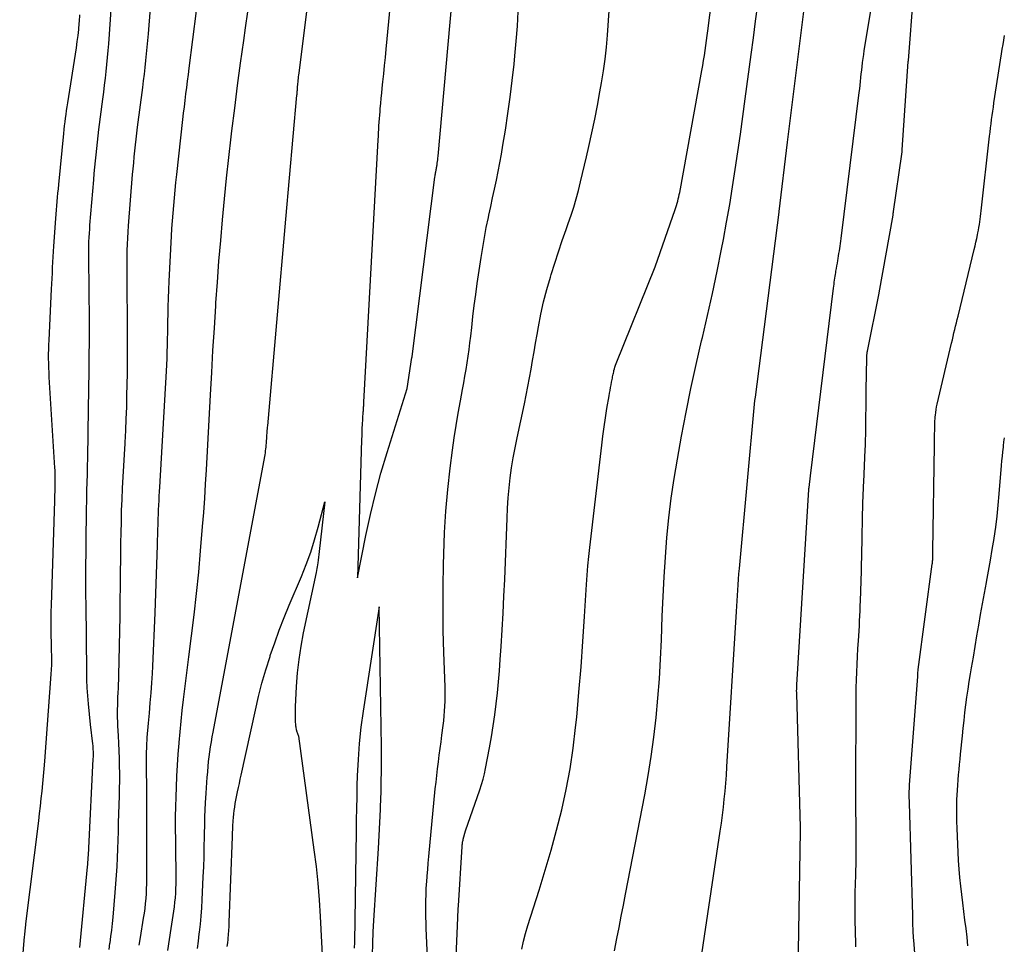
# Model space of a CAD drawing. Units: inches. Extents: x 2620275 to 2622664, y 1496359 to 1499133.
# Drawn here: x 2621685 to 2621746, y 1496832 to 1496890 of the extents above; entities that cross this region are included whole.
import ezdxf

# ---------------------------------------------------------------- set-up
doc = ezdxf.new("R2010")
doc.units = ezdxf.units.IN
doc.header["$MEASUREMENT"] = 0
doc.layers.add('Tile_2735_12_SW_contour_2ft', color=55, linetype='Continuous')

msp = doc.modelspace()

# ---------------------------------------------------------------- linework, layer by layer
at = {"layer": 'Tile_2735_12_SW_contour_2ft'}
for points in [[(2621696.159, 1496831.906, 7950), (2621696.216, 1496832.36, 7950), (2621696.272, 1496832.815, 7950), (2621696.285, 1496832.915, 7950), (2621696.34, 1496833.42, 7950), (2621696.389, 1496833.925, 7950), (2621696.425, 1496834.431, 7950), (2621696.454, 1496834.938, 7950), (2621696.52, 1496836.361, 7950), (2621696.545, 1496836.981, 7950), (2621696.566, 1496837.601, 7950), (2621696.583, 1496838.221, 7950), (2621696.595, 1496838.841, 7950), (2621696.609, 1496839.786, 7950), (2621696.612, 1496839.934, 7950), (2621696.615, 1496840.082, 7950), (2621696.62, 1496840.23, 7950), (2621696.626, 1496840.378, 7950), (2621696.632, 1496840.526, 7950), (2621696.64, 1496840.674, 7950), (2621696.648, 1496840.822, 7950), (2621696.657, 1496840.97, 7950), (2621696.696, 1496841.576, 7950), (2621696.718, 1496841.902, 7950), (2621696.741, 1496842.228, 7950), (2621696.765, 1496842.553, 7950), (2621696.791, 1496842.879, 7950), (2621696.793, 1496842.912, 7950), (2621696.821, 1496843.221, 7950), (2621696.852, 1496843.529, 7950), (2621696.888, 1496843.837, 7950), (2621696.928, 1496844.144, 7950), (2621696.972, 1496844.451, 7950), (2621697.02, 1496844.757, 7950), (2621697.071, 1496845.063, 7950), (2621697.126, 1496845.368, 7950), (2621700.337, 1496862.504, 7950), (2621700.358, 1496862.622, 7950), (2621700.377, 1496862.74, 7950), (2621700.396, 1496862.858, 7950), (2621700.412, 1496862.976, 7950), (2621700.426, 1496863.095, 7950), (2621700.439, 1496863.213, 7950), (2621700.448, 1496863.332, 7950), (2621700.456, 1496863.451, 7950), (2621700.468, 1496863.666, 7950), (2621700.473, 1496863.76, 7950), (2621700.479, 1496863.854, 7950), (2621700.485, 1496863.948, 7950), (2621700.492, 1496864.042, 7950), (2621700.499, 1496864.136, 7950), (2621700.507, 1496864.23, 7950), (2621700.515, 1496864.324, 7950), (2621700.523, 1496864.418, 7950), (2621701.66, 1496877.28, 7950), (2621702.344, 1496884.995, 7950), (2621702.349, 1496885.054, 7950), (2621702.354, 1496885.114, 7950), (2621702.359, 1496885.173, 7950), (2621702.363, 1496885.233, 7950), (2621702.368, 1496885.292, 7950), (2621702.372, 1496885.352, 7950), (2621702.377, 1496885.411, 7950), (2621702.382, 1496885.471, 7950), (2621702.387, 1496885.531, 7950), (2621702.394, 1496885.62, 7950), (2621702.402, 1496885.709, 7950), (2621702.411, 1496885.799, 7950), (2621702.42, 1496885.888, 7950), (2621702.424, 1496885.922, 7950), (2621702.436, 1496886.028, 7950), (2621702.447, 1496886.134, 7950), (2621702.46, 1496886.24, 7950), (2621702.473, 1496886.345, 7950), (2621705.782, 1496912.793, 7950)], [(2621709.04, 1496899.93, 7950), (2621707.878, 1496887.843, 7950), (2621707.828, 1496887.334, 7950), (2621707.777, 1496886.825, 7950), (2621707.725, 1496886.317, 7950), (2621707.672, 1496885.808, 7950), (2621707.631, 1496885.424, 7950), (2621707.598, 1496885.108, 7950), (2621707.566, 1496884.791, 7950), (2621707.536, 1496884.475, 7950), (2621707.507, 1496884.158, 7950), (2621707.49, 1496883.96, 7950), (2621707.471, 1496883.742, 7950), (2621707.454, 1496883.523, 7950), (2621707.439, 1496883.305, 7950), (2621707.424, 1496883.086, 7950), (2621707.411, 1496882.867, 7950), (2621707.398, 1496882.649, 7950), (2621707.386, 1496882.43, 7950), (2621707.374, 1496882.211, 7950), (2621706.486, 1496865.882, 7950), (2621706.483, 1496865.821, 7950), (2621706.479, 1496865.76, 7950), (2621706.476, 1496865.7, 7950), (2621706.473, 1496865.639, 7950), (2621706.469, 1496865.578, 7950), (2621706.465, 1496865.518, 7950), (2621706.461, 1496865.457, 7950), (2621706.456, 1496865.396, 7950), (2621706.451, 1496865.328, 7950), (2621706.445, 1496865.265, 7950), (2621706.44, 1496865.202, 7950), (2621706.435, 1496865.139, 7950), (2621706.433, 1496865.117, 7950), (2621706.427, 1496865.043, 7950), (2621706.422, 1496864.969, 7950), (2621706.417, 1496864.895, 7950), (2621706.413, 1496864.821, 7950), (2621706.398, 1496864.503, 7950), (2621706.388, 1496864.27, 7950), (2621706.378, 1496864.036, 7950), (2621706.37, 1496863.803, 7950), (2621706.363, 1496863.57, 7950), (2621706.11, 1496854.97, 7950), (2621706.629, 1496857.59, 7950), (2621706.91, 1496858.894, 7950), (2621707.218, 1496860.192, 7950), (2621707.568, 1496861.479, 7950), (2621707.946, 1496862.758, 7950), (2621709.19, 1496866.73, 7950), (2621709.496, 1496868.66, 7950), (2621709.505, 1496868.687, 7950), (2621709.505, 1496868.705, 7950), (2621709.511, 1496868.734, 7950), (2621710.925, 1496879.894, 7950), (2621710.934, 1496879.963, 7950), (2621710.944, 1496880.032, 7950), (2621710.955, 1496880.101, 7950), (2621710.967, 1496880.169, 7950), (2621710.971, 1496880.189, 7950), (2621710.982, 1496880.248, 7950), (2621710.993, 1496880.306, 7950), (2621711.005, 1496880.364, 7950), (2621711.017, 1496880.422, 7950), (2621711.029, 1496880.48, 7950), (2621711.04, 1496880.539, 7950), (2621711.05, 1496880.597, 7950), (2621711.059, 1496880.656, 7950), (2621711.072, 1496880.752, 7950), (2621711.086, 1496880.859, 7950), (2621711.1, 1496880.966, 7950), (2621711.111, 1496881.074, 7950), (2621711.122, 1496881.181, 7950), (2621712.362, 1496895.1, 7950)], [(2621733.509, 1496830.521, 7962), (2621733.666, 1496839.206, 7962), (2621733.667, 1496839.273, 7962), (2621733.669, 1496839.35, 7962), (2621733.668, 1496839.429, 7962), (2621733.424, 1496847.764, 7962), (2621733.424, 1496847.781, 7962), (2621733.423, 1496847.798, 7962), (2621733.422, 1496847.815, 7962), (2621733.422, 1496847.832, 7962), (2621733.418, 1496847.934, 7962), (2621733.424, 1496848.027, 7962), (2621733.425, 1496848.119, 7962), (2621733.432, 1496848.235, 7962), (2621733.433, 1496848.254, 7962), (2621733.434, 1496848.273, 7962), (2621733.435, 1496848.293, 7962), (2621733.436, 1496848.312, 7962), (2621733.99, 1496857.41, 7962), (2621734.178, 1496860.458, 7962), (2621734.179, 1496860.473, 7962), (2621734.18, 1496860.488, 7962), (2621734.181, 1496860.503, 7962), (2621734.183, 1496860.518, 7962), (2621734.189, 1496860.58, 7962), (2621734.29, 1496861.3, 7962), (2621735.716, 1496872.986, 7962), (2621735.731, 1496873.108, 7962), (2621735.747, 1496873.23, 7962), (2621735.763, 1496873.352, 7962), (2621735.779, 1496873.473, 7962), (2621735.796, 1496873.594, 7962), (2621735.814, 1496873.716, 7962), (2621735.833, 1496873.837, 7962), (2621735.852, 1496873.958, 7962), (2621735.867, 1496874.047, 7962), (2621735.895, 1496874.212, 7962), (2621735.923, 1496874.378, 7962), (2621735.952, 1496874.543, 7962), (2621735.98, 1496874.708, 7962), (2621736.002, 1496874.834, 7962), (2621736.029, 1496874.987, 7962), (2621736.054, 1496875.141, 7962), (2621736.078, 1496875.294, 7962), (2621736.1, 1496875.448, 7962), (2621736.122, 1496875.602, 7962), (2621736.143, 1496875.756, 7962), (2621736.163, 1496875.91, 7962), (2621736.183, 1496876.064, 7962), (2621737.312, 1496885.145, 7962), (2621737.34, 1496885.377, 7962), (2621737.367, 1496885.609, 7962), (2621737.393, 1496885.841, 7962), (2621737.417, 1496886.074, 7962), (2621737.442, 1496886.306, 7962), (2621737.467, 1496886.539, 7962), (2621737.494, 1496886.77, 7962), (2621737.522, 1496887.002, 7962), (2621737.525, 1496887.027, 7962), (2621737.556, 1496887.271, 7962), (2621737.59, 1496887.515, 7962), (2621737.626, 1496887.758, 7962), (2621737.665, 1496888.001, 7962), (2621739.144, 1496896.999, 7962)], [(2621716.327, 1496831.869, 7956), (2621716.432, 1496832.36, 7956), (2621716.559, 1496832.846, 7956), (2621716.701, 1496833.329, 7956), (2621717.401, 1496835.527, 7956), (2621717.784, 1496836.77, 7956), (2621718.148, 1496838.017, 7956), (2621718.487, 1496839.272, 7956), (2621718.809, 1496840.532, 7956), (2621719.089, 1496841.8, 7956), (2621719.334, 1496843.075, 7956), (2621719.524, 1496844.359, 7956), (2621719.677, 1496845.648, 7956), (2621719.74, 1496846.293, 7956), (2621719.884, 1496847.859, 7956), (2621720.016, 1496849.427, 7956), (2621720.13, 1496850.996, 7956), (2621720.233, 1496852.565, 7956), (2621720.352, 1496854.556, 7956), (2621720.391, 1496855.131, 7956), (2621720.437, 1496855.705, 7956), (2621720.493, 1496856.279, 7956), (2621720.555, 1496856.852, 7956), (2621721.301, 1496863.209, 7956), (2621721.373, 1496863.78, 7956), (2621721.449, 1496864.351, 7956), (2621721.534, 1496864.92, 7956), (2621721.624, 1496865.488, 7956), (2621721.757, 1496866.287, 7956), (2621721.786, 1496866.455, 7956), (2621721.816, 1496866.623, 7956), (2621721.848, 1496866.791, 7956), (2621721.88, 1496866.958, 7956), (2621721.914, 1496867.129, 7956), (2621721.93, 1496867.21, 7956), (2621721.946, 1496867.292, 7956), (2621721.961, 1496867.375, 7956), (2621721.977, 1496867.457, 7956), (2621721.992, 1496867.539, 7956), (2621722.008, 1496867.62, 7956), (2621722.026, 1496867.702, 7956), (2621722.045, 1496867.783, 7956), (2621722.06, 1496867.848, 7956), (2621722.09, 1496867.961, 7956), (2621722.123, 1496868.073, 7956), (2621722.16, 1496868.183, 7956), (2621722.201, 1496868.292, 7956), (2621724.62, 1496874.3, 7956), (2621725.872, 1496877.867, 7956), (2621725.916, 1496877.998, 7956), (2621725.958, 1496878.129, 7956), (2621725.995, 1496878.262, 7956), (2621726.03, 1496878.395, 7956), (2621726.062, 1496878.529, 7956), (2621726.092, 1496878.664, 7956), (2621726.12, 1496878.799, 7956), (2621726.146, 1496878.934, 7956), (2621727.524, 1496886.525, 7956), (2621727.579, 1496886.833, 7956), (2621727.631, 1496887.141, 7956), (2621727.681, 1496887.449, 7956), (2621727.728, 1496887.758, 7956), (2621727.773, 1496888.067, 7956), (2621727.817, 1496888.376, 7956), (2621727.859, 1496888.686, 7956), (2621727.899, 1496888.996, 7956), (2621728.74, 1496895.654, 7956)], [(2621690.66, 1496831.848, 7944), (2621690.715, 1496832.227, 7944), (2621690.72, 1496832.261, 7944), (2621690.774, 1496832.658, 7944), (2621690.824, 1496833.055, 7944), (2621690.867, 1496833.453, 7944), (2621690.906, 1496833.851, 7944), (2621691.043, 1496835.386, 7944), (2621691.087, 1496835.928, 7944), (2621691.126, 1496836.469, 7944), (2621691.156, 1496837.011, 7944), (2621691.18, 1496837.554, 7944), (2621691.199, 1496838.097, 7944), (2621691.218, 1496838.64, 7944), (2621691.236, 1496839.182, 7944), (2621691.253, 1496839.725, 7944), (2621691.304, 1496841.392, 7944), (2621691.315, 1496841.859, 7944), (2621691.322, 1496842.327, 7944), (2621691.321, 1496842.795, 7944), (2621691.316, 1496843.263, 7944), (2621691.305, 1496843.731, 7944), (2621691.29, 1496844.199, 7944), (2621691.269, 1496844.667, 7944), (2621691.245, 1496845.134, 7944), (2621691.209, 1496845.758, 7944), (2621691.197, 1496846.013, 7944), (2621691.189, 1496846.268, 7944), (2621691.186, 1496846.523, 7944), (2621691.188, 1496846.778, 7944), (2621691.194, 1496847.033, 7944), (2621691.202, 1496847.289, 7944), (2621691.213, 1496847.544, 7944), (2621691.227, 1496847.798, 7944), (2621691.228, 1496847.82, 7944), (2621691.242, 1496848.085, 7944), (2621691.254, 1496848.352, 7944), (2621691.263, 1496848.617, 7944), (2621691.27, 1496848.883, 7944), (2621691.34, 1496852.585, 7944), (2621691.351, 1496853.154, 7944), (2621691.359, 1496853.723, 7944), (2621691.367, 1496854.291, 7944), (2621691.374, 1496854.86, 7944), (2621691.379, 1496855.429, 7944), (2621691.386, 1496855.998, 7944), (2621691.393, 1496856.566, 7944), (2621691.4, 1496857.135, 7944), (2621691.408, 1496857.752, 7944), (2621691.422, 1496858.449, 7944), (2621691.44, 1496859.146, 7944), (2621691.468, 1496859.842, 7944), (2621691.501, 1496860.538, 7944), (2621691.538, 1496861.234, 7944), (2621691.576, 1496861.93, 7944), (2621691.616, 1496862.626, 7944), (2621691.656, 1496863.321, 7944), (2621691.66, 1496863.388, 7944), (2621691.699, 1496864.118, 7944), (2621691.731, 1496864.847, 7944), (2621691.755, 1496865.577, 7944), (2621691.772, 1496866.307, 7944), (2621691.796, 1496867.672, 7944), (2621691.804, 1496868.311, 7944), (2621691.81, 1496868.949, 7944), (2621691.81, 1496869.587, 7944), (2621691.807, 1496870.226, 7944), (2621691.777, 1496873.784, 7944), (2621691.776, 1496874.169, 7944), (2621691.777, 1496874.553, 7944), (2621691.784, 1496874.938, 7944), (2621691.793, 1496875.322, 7944), (2621691.807, 1496875.707, 7944), (2621691.825, 1496876.09, 7944), (2621691.849, 1496876.474, 7944), (2621691.876, 1496876.858, 7944), (2621692.126, 1496880.04, 7944), (2621692.157, 1496880.409, 7944), (2621692.189, 1496880.779, 7944), (2621692.225, 1496881.148, 7944), (2621692.262, 1496881.517, 7944), (2621692.302, 1496881.886, 7944), (2621692.343, 1496882.255, 7944), (2621692.387, 1496882.623, 7944), (2621692.433, 1496882.991, 7944), (2621692.75, 1496885.462, 7944), (2621692.802, 1496885.879, 7944), (2621692.853, 1496886.296, 7944), (2621692.9, 1496886.714, 7944), (2621692.947, 1496887.132, 7944), (2621692.99, 1496887.55, 7944), (2621693.031, 1496887.968, 7944), (2621693.068, 1496888.387, 7944), (2621693.103, 1496888.806, 7944), (2621693.583, 1496894.936, 7944)], [(2621688.835, 1496831.962, 7942), (2621689.318, 1496836.987, 7942), (2621689.332, 1496837.132, 7942), (2621689.345, 1496837.278, 7942), (2621689.356, 1496837.424, 7942), (2621689.367, 1496837.57, 7942), (2621689.377, 1496837.716, 7942), (2621689.386, 1496837.862, 7942), (2621689.394, 1496838.008, 7942), (2621689.402, 1496838.154, 7942), (2621689.677, 1496843.703, 7942), (2621689.681, 1496843.819, 7942), (2621689.684, 1496843.934, 7942), (2621689.684, 1496844.05, 7942), (2621689.682, 1496844.165, 7942), (2621689.677, 1496844.281, 7942), (2621689.671, 1496844.396, 7942), (2621689.661, 1496844.511, 7942), (2621689.649, 1496844.626, 7942), (2621689.51, 1496845.83, 7942), (2621689.38, 1496847.131, 7942), (2621689.337, 1496847.623, 7942), (2621689.304, 1496848.116, 7942), (2621689.283, 1496848.609, 7942), (2621689.271, 1496849.103, 7942), (2621689.224, 1496853.349, 7942), (2621689.22, 1496853.84, 7942), (2621689.217, 1496854.331, 7942), (2621689.217, 1496854.822, 7942), (2621689.218, 1496855.313, 7942), (2621689.218, 1496855.36, 7942), (2621689.221, 1496855.875, 7942), (2621689.225, 1496856.39, 7942), (2621689.23, 1496856.905, 7942), (2621689.235, 1496857.419, 7942), (2621689.254, 1496858.949, 7942), (2621689.26, 1496859.316, 7942), (2621689.267, 1496859.683, 7942), (2621689.275, 1496860.05, 7942), (2621689.285, 1496860.417, 7942), (2621689.313, 1496861.387, 7942), (2621689.327, 1496861.898, 7942), (2621689.338, 1496862.411, 7942), (2621689.346, 1496862.922, 7942), (2621689.353, 1496863.435, 7942), (2621689.358, 1496863.946, 7942), (2621689.364, 1496864.458, 7942), (2621689.371, 1496864.97, 7942), (2621689.378, 1496865.482, 7942), (2621689.413, 1496867.864, 7942), (2621689.419, 1496868.25, 7942), (2621689.424, 1496868.637, 7942), (2621689.429, 1496869.023, 7942), (2621689.434, 1496869.409, 7942), (2621689.437, 1496869.795, 7942), (2621689.438, 1496870.181, 7942), (2621689.437, 1496870.567, 7942), (2621689.435, 1496870.953, 7942), (2621689.396, 1496874.853, 7942), (2621689.395, 1496875.11, 7942), (2621689.397, 1496875.367, 7942), (2621689.402, 1496875.623, 7942), (2621689.41, 1496875.88, 7942), (2621689.421, 1496876.137, 7942), (2621689.435, 1496876.393, 7942), (2621689.453, 1496876.649, 7942), (2621689.472, 1496876.905, 7942), (2621689.708, 1496879.715, 7942), (2621689.742, 1496880.107, 7942), (2621689.777, 1496880.499, 7942), (2621689.814, 1496880.891, 7942), (2621689.852, 1496881.283, 7942), (2621689.892, 1496881.674, 7942), (2621689.935, 1496882.065, 7942), (2621689.981, 1496882.456, 7942), (2621690.029, 1496882.847, 7942), (2621690.274, 1496884.743, 7942), (2621690.329, 1496885.172, 7942), (2621690.382, 1496885.602, 7942), (2621690.433, 1496886.032, 7942), (2621690.482, 1496886.463, 7942), (2621690.528, 1496886.893, 7942), (2621690.57, 1496887.325, 7942), (2621690.606, 1496887.756, 7942), (2621690.639, 1496888.188, 7942), (2621690.978, 1496893.045, 7942)], [(2621737.105, 1496832.015, 7964), (2621737.1, 1496832.22, 7964), (2621737.07, 1496833.662, 7964), (2621737.062, 1496834.233, 7964), (2621737.061, 1496834.805, 7964), (2621737.069, 1496835.376, 7964), (2621737.082, 1496835.947, 7964), (2621737.099, 1496836.444, 7964), (2621737.108, 1496836.767, 7964), (2621737.116, 1496837.09, 7964), (2621737.122, 1496837.414, 7964), (2621737.127, 1496837.737, 7964), (2621737.129, 1496838.06, 7964), (2621737.13, 1496838.383, 7964), (2621737.128, 1496838.707, 7964), (2621737.124, 1496839.03, 7964), (2621737.112, 1496839.787, 7964), (2621737.104, 1496840.392, 7964), (2621737.099, 1496840.996, 7964), (2621737.097, 1496841.601, 7964), (2621737.097, 1496842.206, 7964), (2621737.099, 1496842.737, 7964), (2621737.1, 1496843.076, 7964), (2621737.102, 1496843.415, 7964), (2621737.105, 1496843.754, 7964), (2621737.107, 1496844.093, 7964), (2621737.11, 1496844.431, 7964), (2621737.112, 1496844.77, 7964), (2621737.113, 1496845.109, 7964), (2621737.114, 1496845.448, 7964), (2621737.113, 1496846.667, 7964), (2621737.115, 1496847.153, 7964), (2621737.121, 1496847.64, 7964), (2621737.13, 1496848.126, 7964), (2621737.143, 1496848.612, 7964), (2621737.161, 1496849.099, 7964), (2621737.181, 1496849.585, 7964), (2621737.206, 1496850.07, 7964), (2621737.233, 1496850.556, 7964), (2621737.263, 1496851.035, 7964), (2621737.282, 1496851.346, 7964), (2621737.301, 1496851.657, 7964), (2621737.319, 1496851.968, 7964), (2621737.337, 1496852.279, 7964), (2621737.354, 1496852.591, 7964), (2621737.369, 1496852.902, 7964), (2621737.381, 1496853.213, 7964), (2621737.392, 1496853.525, 7964), (2621737.448, 1496855.381, 7964), (2621737.461, 1496855.818, 7964), (2621737.472, 1496856.255, 7964), (2621737.482, 1496856.693, 7964), (2621737.49, 1496857.13, 7964), (2621737.524, 1496859, 7964), (2621737.529, 1496859.24, 7964), (2621737.536, 1496859.48, 7964), (2621737.544, 1496859.72, 7964), (2621737.554, 1496859.96, 7964), (2621737.564, 1496860.201, 7964), (2621737.575, 1496860.441, 7964), (2621737.585, 1496860.681, 7964), (2621737.596, 1496860.921, 7964), (2621737.689, 1496862.946, 7964), (2621737.698, 1496863.165, 7964), (2621737.706, 1496863.383, 7964), (2621737.711, 1496863.602, 7964), (2621737.715, 1496863.821, 7964), (2621737.723, 1496864.469, 7964), (2621737.729, 1496865.011, 7964), (2621737.736, 1496865.554, 7964), (2621737.744, 1496866.097, 7964), (2621737.751, 1496866.639, 7964), (2621737.78, 1496868.642, 7964), (2621737.782, 1496868.694, 7964), (2621737.784, 1496868.746, 7964), (2621737.788, 1496868.799, 7964), (2621737.793, 1496868.851, 7964), (2621737.8, 1496868.903, 7964), (2621737.807, 1496868.955, 7964), (2621737.816, 1496869.006, 7964), (2621737.826, 1496869.058, 7964), (2621738.544, 1496872.671, 7964), (2621738.547, 1496872.694, 7964), (2621739.413, 1496877.528, 7964), (2621739.423, 1496877.585, 7964), (2621739.432, 1496877.642, 7964), (2621739.441, 1496877.698, 7964), (2621739.45, 1496877.755, 7964), (2621739.962, 1496881.319, 7964), (2621739.966, 1496881.342, 7964), (2621739.969, 1496881.365, 7964), (2621739.971, 1496881.387, 7964), (2621739.974, 1496881.41, 7964), (2621739.983, 1496881.502, 7964), (2621739.985, 1496881.525, 7964), (2621739.987, 1496881.548, 7964), (2621739.989, 1496881.571, 7964), (2621739.991, 1496881.594, 7964), (2621740.362, 1496887.072, 7964), (2621740.367, 1496887.135, 7964), (2621740.68, 1496891.23, 7964)], [(2621722.097, 1496831.763, 7958), (2621722.243, 1496832.518, 7958), (2621722.377, 1496833.212, 7958), (2621722.511, 1496833.906, 7958), (2621722.645, 1496834.599, 7958), (2621722.779, 1496835.293, 7958), (2621723.975, 1496841.463, 7958), (2621724.189, 1496842.658, 7958), (2621724.382, 1496843.857, 7958), (2621724.541, 1496845.059, 7958), (2621724.679, 1496846.265, 7958), (2621724.788, 1496847.475, 7958), (2621724.882, 1496848.685, 7958), (2621724.952, 1496849.897, 7958), (2621725.007, 1496851.11, 7958), (2621725.059, 1496852.568, 7958), (2621725.111, 1496853.796, 7958), (2621725.175, 1496855.024, 7958), (2621725.258, 1496856.25, 7958), (2621725.353, 1496857.476, 7958), (2621725.475, 1496858.699, 7958), (2621725.619, 1496859.918, 7958), (2621725.799, 1496861.133, 7958), (2621726.002, 1496862.345, 7958), (2621726.262, 1496863.772, 7958), (2621726.546, 1496865.261, 7958), (2621726.847, 1496866.746, 7958), (2621727.171, 1496868.226, 7958), (2621727.512, 1496869.703, 7958), (2621727.562, 1496869.914, 7958), (2621727.881, 1496871.285, 7958), (2621728.187, 1496872.658, 7958), (2621728.474, 1496874.035, 7958), (2621728.749, 1496875.415, 7958), (2621728.862, 1496876.004, 7958), (2621729.064, 1496877.092, 7958), (2621729.257, 1496878.183, 7958), (2621729.435, 1496879.275, 7958), (2621729.605, 1496880.369, 7958), (2621729.766, 1496881.465, 7958), (2621729.923, 1496882.561, 7958), (2621730.075, 1496883.658, 7958), (2621730.225, 1496884.755, 7958), (2621730.595, 1496887.52, 7958), (2621730.733, 1496888.553, 7958), (2621730.871, 1496889.585, 7958), (2621731.008, 1496890.618, 7958)], [(2621727.528, 1496831.561, 7960), (2621727.696, 1496832.666, 7960), (2621728.669, 1496839.208, 7960), (2621728.74, 1496839.705, 7960), (2621728.806, 1496840.201, 7960), (2621728.865, 1496840.699, 7960), (2621728.92, 1496841.198, 7960), (2621728.968, 1496841.697, 7960), (2621729.012, 1496842.196, 7960), (2621729.05, 1496842.696, 7960), (2621729.083, 1496843.196, 7960), (2621729.673, 1496852.859, 7960), (2621729.694, 1496853.194, 7960), (2621729.715, 1496853.529, 7960), (2621729.736, 1496853.865, 7960), (2621729.758, 1496854.2, 7960), (2621729.781, 1496854.535, 7960), (2621729.806, 1496854.87, 7960), (2621729.834, 1496855.205, 7960), (2621729.863, 1496855.539, 7960), (2621730.828, 1496865.992, 7960), (2621730.844, 1496866.095, 7960), (2621730.86, 1496866.195, 7960), (2621732.331, 1496877.714, 7960), (2621732.336, 1496877.757, 7960), (2621732.86, 1496882.06, 7960), (2621733.919, 1496890.512, 7960)], [(2621685.1, 1496829.07, 7940), (2621685.407, 1496832.645, 7940), (2621685.416, 1496832.744, 7940), (2621685.425, 1496832.842, 7940), (2621685.434, 1496832.941, 7940), (2621685.444, 1496833.04, 7940), (2621685.455, 1496833.139, 7940), (2621685.466, 1496833.238, 7940), (2621685.477, 1496833.336, 7940), (2621685.489, 1496833.435, 7940), (2621686.282, 1496839.842, 7940), (2621686.337, 1496840.305, 7940), (2621686.392, 1496840.768, 7940), (2621686.442, 1496841.231, 7940), (2621686.492, 1496841.695, 7940), (2621686.537, 1496842.158, 7940), (2621686.581, 1496842.623, 7940), (2621686.62, 1496843.087, 7940), (2621686.657, 1496843.552, 7940), (2621687.064, 1496848.962, 7940), (2621687.082, 1496849.255, 7940), (2621687.094, 1496849.547, 7940), (2621687.097, 1496849.84, 7940), (2621687.093, 1496850.133, 7940), (2621687.086, 1496850.426, 7940), (2621687.079, 1496850.719, 7940), (2621687.073, 1496851.011, 7940), (2621687.066, 1496851.304, 7940), (2621687.061, 1496851.568, 7940), (2621687.055, 1496851.993, 7940), (2621687.054, 1496852.418, 7940), (2621687.06, 1496852.842, 7940), (2621687.07, 1496853.267, 7940), (2621687.279, 1496859.761, 7940), (2621687.285, 1496859.947, 7940), (2621687.292, 1496860.133, 7940), (2621687.297, 1496860.318, 7940), (2621687.304, 1496860.504, 7940), (2621687.306, 1496860.562, 7940), (2621687.31, 1496860.719, 7940), (2621687.312, 1496860.875, 7940), (2621687.313, 1496861.032, 7940), (2621687.311, 1496861.188, 7940), (2621687.308, 1496861.345, 7940), (2621687.303, 1496861.502, 7940), (2621687.296, 1496861.658, 7940), (2621687.287, 1496861.814, 7940), (2621686.939, 1496867.442, 7940), (2621686.924, 1496867.731, 7940), (2621686.911, 1496868.019, 7940), (2621686.904, 1496868.308, 7940), (2621686.899, 1496868.596, 7940), (2621686.9, 1496868.885, 7940), (2621686.903, 1496869.173, 7940), (2621686.912, 1496869.462, 7940), (2621686.924, 1496869.75, 7940), (2621687.081, 1496872.92, 7940), (2621687.098, 1496873.254, 7940), (2621687.114, 1496873.587, 7940), (2621687.13, 1496873.921, 7940), (2621687.146, 1496874.255, 7940), (2621687.163, 1496874.588, 7940), (2621687.181, 1496874.922, 7940), (2621687.202, 1496875.255, 7940), (2621687.224, 1496875.589, 7940), (2621687.345, 1496877.314, 7940), (2621687.365, 1496877.579, 7940), (2621687.385, 1496877.843, 7940), (2621687.407, 1496878.106, 7940), (2621687.431, 1496878.37, 7940), (2621687.455, 1496878.634, 7940), (2621687.48, 1496878.898, 7940), (2621687.505, 1496879.161, 7940), (2621687.53, 1496879.425, 7940), (2621687.839, 1496882.605, 7940), (2621687.863, 1496882.843, 7940), (2621687.889, 1496883.08, 7940), (2621687.918, 1496883.317, 7940), (2621687.948, 1496883.554, 7940), (2621687.98, 1496883.79, 7940), (2621688.013, 1496884.027, 7940), (2621688.048, 1496884.263, 7940), (2621688.085, 1496884.499, 7940), (2621688.625, 1496887.936, 7940), (2621688.68, 1496888.314, 7940), (2621688.73, 1496888.694, 7940), (2621688.772, 1496889.074, 7940), (2621688.808, 1496889.455, 7940), (2621688.817, 1496889.558, 7940), (2621688.849, 1496889.99, 7940)], [(2621692.535, 1496832.113, 7946), (2621692.611, 1496832.586, 7946), (2621692.81, 1496833.796, 7946), (2621692.855, 1496834.099, 7946), (2621692.897, 1496834.403, 7946), (2621692.93, 1496834.708, 7946), (2621692.959, 1496835.013, 7946), (2621692.98, 1496835.319, 7946), (2621692.996, 1496835.625, 7946), (2621693.004, 1496835.931, 7946), (2621693.007, 1496836.238, 7946), (2621693.001, 1496838.746, 7946), (2621693.001, 1496839.07, 7946), (2621693.001, 1496839.395, 7946), (2621693.001, 1496839.72, 7946), (2621693.002, 1496840.044, 7946), (2621693.003, 1496840.369, 7946), (2621693.004, 1496840.693, 7946), (2621693.003, 1496841.018, 7946), (2621693.002, 1496841.342, 7946), (2621692.991, 1496843.65, 7946), (2621692.991, 1496843.822, 7946), (2621692.992, 1496843.994, 7946), (2621692.995, 1496844.166, 7946), (2621692.998, 1496844.338, 7946), (2621693.004, 1496844.509, 7946), (2621693.012, 1496844.681, 7946), (2621693.023, 1496844.852, 7946), (2621693.037, 1496845.023, 7946), (2621693.116, 1496845.928, 7946), (2621693.169, 1496846.552, 7946), (2621693.22, 1496847.176, 7946), (2621693.267, 1496847.8, 7946), (2621693.312, 1496848.424, 7946), (2621693.352, 1496849.006, 7946), (2621693.382, 1496849.477, 7946), (2621693.409, 1496849.947, 7946), (2621693.431, 1496850.418, 7946), (2621693.451, 1496850.889, 7946), (2621693.468, 1496851.36, 7946), (2621693.485, 1496851.832, 7946), (2621693.502, 1496852.303, 7946), (2621693.519, 1496852.774, 7946), (2621693.667, 1496856.991, 7946), (2621693.678, 1496857.312, 7946), (2621693.689, 1496857.632, 7946), (2621693.699, 1496857.953, 7946), (2621693.709, 1496858.274, 7946), (2621693.711, 1496858.351, 7946), (2621693.72, 1496858.633, 7946), (2621693.73, 1496858.916, 7946), (2621693.741, 1496859.198, 7946), (2621693.753, 1496859.48, 7946), (2621693.767, 1496859.762, 7946), (2621693.781, 1496860.043, 7946), (2621693.796, 1496860.325, 7946), (2621693.812, 1496860.607, 7946), (2621694.226, 1496867.807, 7946), (2621694.247, 1496868.208, 7946), (2621694.265, 1496868.61, 7946), (2621694.279, 1496869.011, 7946), (2621694.291, 1496869.413, 7946), (2621694.299, 1496869.814, 7946), (2621694.308, 1496870.216, 7946), (2621694.315, 1496870.618, 7946), (2621694.321, 1496871.02, 7946), (2621694.325, 1496871.282, 7946), (2621694.336, 1496871.815, 7946), (2621694.351, 1496872.348, 7946), (2621694.372, 1496872.881, 7946), (2621694.397, 1496873.414, 7946), (2621694.542, 1496876.208, 7946), (2621694.57, 1496876.688, 7946), (2621694.601, 1496877.168, 7946), (2621694.637, 1496877.647, 7946), (2621694.676, 1496878.126, 7946), (2621694.72, 1496878.605, 7946), (2621694.766, 1496879.084, 7946), (2621694.815, 1496879.562, 7946), (2621694.867, 1496880.04, 7946), (2621695.251, 1496883.461, 7946), (2621695.296, 1496883.862, 7946), (2621695.343, 1496884.262, 7946), (2621695.392, 1496884.663, 7946), (2621695.442, 1496885.063, 7946), (2621695.493, 1496885.464, 7946), (2621695.544, 1496885.864, 7946), (2621695.595, 1496886.264, 7946), (2621695.646, 1496886.664, 7946), (2621696.099, 1496890.221, 7946)], [(2621694.312, 1496831.787, 7948), (2621694.415, 1496832.473, 7948), (2621694.52, 1496833.159, 7948), (2621694.683, 1496834.219, 7948), (2621694.722, 1496834.5, 7948), (2621694.757, 1496834.781, 7948), (2621694.783, 1496835.063, 7948), (2621694.805, 1496835.345, 7948), (2621694.819, 1496835.628, 7948), (2621694.829, 1496835.91, 7948), (2621694.833, 1496836.193, 7948), (2621694.832, 1496836.476, 7948), (2621694.78, 1496839.836, 7948), (2621694.78, 1496839.859, 7948), (2621694.78, 1496839.882, 7948), (2621694.78, 1496839.906, 7948), (2621694.78, 1496839.929, 7948), (2621694.78, 1496840.022, 7948), (2621694.781, 1496840.045, 7948), (2621694.781, 1496840.068, 7948), (2621694.782, 1496840.091, 7948), (2621694.782, 1496840.114, 7948), (2621694.851, 1496841.934, 7948), (2621694.881, 1496842.621, 7948), (2621694.917, 1496843.307, 7948), (2621694.962, 1496843.993, 7948), (2621695.013, 1496844.678, 7948), (2621695.016, 1496844.709, 7948), (2621695.074, 1496845.378, 7948), (2621695.137, 1496846.047, 7948), (2621695.209, 1496846.715, 7948), (2621695.285, 1496847.383, 7948), (2621695.367, 1496848.05, 7948), (2621695.449, 1496848.717, 7948), (2621695.535, 1496849.384, 7948), (2621695.621, 1496850.05, 7948), (2621695.792, 1496851.351, 7948), (2621695.956, 1496852.669, 7948), (2621696.106, 1496853.989, 7948), (2621696.236, 1496855.31, 7948), (2621696.353, 1496856.633, 7948), (2621696.476, 1496858.152, 7948), (2621696.544, 1496859.034, 7948), (2621696.606, 1496859.915, 7948), (2621696.662, 1496860.797, 7948), (2621696.713, 1496861.679, 7948), (2621696.964, 1496866.337, 7948), (2621697.041, 1496867.724, 7948), (2621697.122, 1496869.109, 7948), (2621697.207, 1496870.495, 7948), (2621697.296, 1496871.88, 7948), (2621697.308, 1496872.061, 7948), (2621697.398, 1496873.355, 7948), (2621697.495, 1496874.649, 7948), (2621697.6, 1496875.943, 7948), (2621697.71, 1496877.236, 7948), (2621697.832, 1496878.528, 7948), (2621697.962, 1496879.819, 7948), (2621698.105, 1496881.108, 7948), (2621698.255, 1496882.397, 7948), (2621698.301, 1496882.772, 7948), (2621698.476, 1496884.174, 7948), (2621698.655, 1496885.576, 7948), (2621698.841, 1496886.976, 7948), (2621699.032, 1496888.376, 7948), (2621699.141, 1496889.164, 7948), (2621699.28, 1496890.17, 7948)], [(2621710.648, 1496827.302, 7952), (2621710.383, 1496833.149, 7952), (2621710.37, 1496833.496, 7952), (2621710.361, 1496833.844, 7952), (2621710.357, 1496834.192, 7952), (2621710.357, 1496834.54, 7952), (2621710.362, 1496834.888, 7952), (2621710.372, 1496835.236, 7952), (2621710.388, 1496835.584, 7952), (2621710.409, 1496835.931, 7952), (2621710.416, 1496836.031, 7952), (2621710.444, 1496836.429, 7952), (2621710.475, 1496836.826, 7952), (2621710.508, 1496837.223, 7952), (2621710.545, 1496837.62, 7952), (2621710.949, 1496841.84, 7952), (2621710.992, 1496842.257, 7952), (2621711.037, 1496842.674, 7952), (2621711.087, 1496843.09, 7952), (2621711.14, 1496843.506, 7952), (2621711.195, 1496843.922, 7952), (2621711.25, 1496844.338, 7952), (2621711.305, 1496844.754, 7952), (2621711.359, 1496845.169, 7952), (2621711.436, 1496845.772, 7952), (2621711.472, 1496846.072, 7952), (2621711.502, 1496846.374, 7952), (2621711.525, 1496846.675, 7952), (2621711.544, 1496846.978, 7952), (2621711.555, 1496847.28, 7952), (2621711.561, 1496847.583, 7952), (2621711.559, 1496847.886, 7952), (2621711.553, 1496848.189, 7952), (2621711.481, 1496850.318, 7952), (2621711.447, 1496851.686, 7952), (2621711.429, 1496853.054, 7952), (2621711.434, 1496854.421, 7952), (2621711.454, 1496855.79, 7952), (2621711.469, 1496856.434, 7952), (2621711.522, 1496857.775, 7952), (2621711.603, 1496859.115, 7952), (2621711.726, 1496860.451, 7952), (2621711.876, 1496861.785, 7952), (2621712.021, 1496862.907, 7952), (2621712.127, 1496863.677, 7952), (2621712.243, 1496864.446, 7952), (2621712.371, 1496865.213, 7952), (2621712.508, 1496865.979, 7952), (2621712.641, 1496866.685, 7952), (2621712.716, 1496867.096, 7952), (2621712.79, 1496867.508, 7952), (2621712.86, 1496867.921, 7952), (2621712.929, 1496868.333, 7952), (2621712.993, 1496868.747, 7952), (2621713.052, 1496869.161, 7952), (2621713.105, 1496869.576, 7952), (2621713.154, 1496869.992, 7952), (2621713.212, 1496870.529, 7952), (2621713.291, 1496871.213, 7952), (2621713.374, 1496871.896, 7952), (2621713.464, 1496872.579, 7952), (2621713.56, 1496873.26, 7952), (2621713.796, 1496874.884, 7952), (2621713.894, 1496875.508, 7952), (2621714, 1496876.13, 7952), (2621714.119, 1496876.75, 7952), (2621714.247, 1496877.369, 7952), (2621714.28, 1496877.52, 7952), (2621714.398, 1496878.062, 7952), (2621714.515, 1496878.604, 7952), (2621714.631, 1496879.146, 7952), (2621714.748, 1496879.688, 7952), (2621714.859, 1496880.231, 7952), (2621714.966, 1496880.775, 7952), (2621715.064, 1496881.321, 7952), (2621715.157, 1496881.867, 7952), (2621715.311, 1496882.815, 7952), (2621715.467, 1496883.837, 7952), (2621715.611, 1496884.862, 7952), (2621715.735, 1496885.888, 7952), (2621715.846, 1496886.917, 7952), (2621715.897, 1496887.433, 7952), (2621715.98, 1496888.349, 7952), (2621716.053, 1496889.267, 7952), (2621716.111, 1496890.185, 7952)], [(2621712.237, 1496831.378, 7954), (2621712.348, 1496833.814, 7954), (2621712.356, 1496833.998, 7954), (2621712.366, 1496834.181, 7954), (2621712.376, 1496834.365, 7954), (2621712.387, 1496834.549, 7954), (2621712.616, 1496838.245, 7954), (2621712.621, 1496838.303, 7954), (2621712.626, 1496838.361, 7954), (2621712.632, 1496838.419, 7954), (2621712.64, 1496838.477, 7954), (2621712.649, 1496838.534, 7954), (2621712.659, 1496838.591, 7954), (2621712.672, 1496838.648, 7954), (2621712.686, 1496838.704, 7954), (2621712.83, 1496839.23, 7954), (2621713.724, 1496841.778, 7954), (2621713.83, 1496842.105, 7954), (2621713.927, 1496842.434, 7954), (2621714.008, 1496842.768, 7954), (2621714.079, 1496843.104, 7954), (2621714.319, 1496844.383, 7954), (2621714.44, 1496845.064, 7954), (2621714.551, 1496845.747, 7954), (2621714.648, 1496846.432, 7954), (2621714.735, 1496847.119, 7954), (2621714.81, 1496847.807, 7954), (2621714.878, 1496848.495, 7954), (2621714.936, 1496849.185, 7954), (2621714.988, 1496849.875, 7954), (2621715.042, 1496850.687, 7954), (2621715.108, 1496851.73, 7954), (2621715.168, 1496852.772, 7954), (2621715.219, 1496853.816, 7954), (2621715.263, 1496854.86, 7954), (2621715.408, 1496858.676, 7954), (2621715.44, 1496859.304, 7954), (2621715.483, 1496859.932, 7954), (2621715.541, 1496860.558, 7954), (2621715.611, 1496861.183, 7954), (2621715.696, 1496861.805, 7954), (2621715.793, 1496862.426, 7954), (2621715.906, 1496863.045, 7954), (2621716.03, 1496863.661, 7954), (2621716.489, 1496865.794, 7954), (2621716.601, 1496866.329, 7954), (2621716.708, 1496866.864, 7954), (2621716.81, 1496867.401, 7954), (2621716.907, 1496867.938, 7954), (2621717.001, 1496868.476, 7954), (2621717.095, 1496869.015, 7954), (2621717.187, 1496869.553, 7954), (2621717.28, 1496870.091, 7954), (2621717.363, 1496870.582, 7954), (2621717.513, 1496871.362, 7954), (2621717.682, 1496872.138, 7954), (2621717.882, 1496872.906, 7954), (2621718.102, 1496873.669, 7954), (2621718.155, 1496873.84, 7954), (2621718.377, 1496874.541, 7954), (2621718.606, 1496875.24, 7954), (2621718.842, 1496875.936, 7954), (2621719.085, 1496876.631, 7954), (2621719.217, 1496877, 7954), (2621719.391, 1496877.51, 7954), (2621719.556, 1496878.023, 7954), (2621719.707, 1496878.541, 7954), (2621719.849, 1496879.061, 7954), (2621719.982, 1496879.584, 7954), (2621720.111, 1496880.108, 7954), (2621720.235, 1496880.633, 7954), (2621720.356, 1496881.159, 7954), (2621720.5, 1496881.796, 7954), (2621720.685, 1496882.643, 7954), (2621720.862, 1496883.491, 7954), (2621721.028, 1496884.341, 7954), (2621721.186, 1496885.192, 7954), (2621721.286, 1496885.748, 7954), (2621721.406, 1496886.489, 7954), (2621721.51, 1496887.232, 7954), (2621721.59, 1496887.978, 7954), (2621721.654, 1496888.726, 7954), (2621721.757, 1496890.225, 7954)], [(2621741.154, 1496826.812, 7966), (2621740.699, 1496832.427, 7966), (2621740.688, 1496832.571, 7966), (2621740.679, 1496832.716, 7966), (2621740.671, 1496832.86, 7966), (2621740.664, 1496833.004, 7966), (2621740.662, 1496833.065, 7966), (2621740.659, 1496833.179, 7966), (2621740.656, 1496833.293, 7966), (2621740.654, 1496833.407, 7966), (2621740.653, 1496833.522, 7966), (2621740.653, 1496833.636, 7966), (2621740.651, 1496833.75, 7966), (2621740.649, 1496833.864, 7966), (2621740.646, 1496833.978, 7966), (2621740.435, 1496840.938, 7966), (2621740.433, 1496841.037, 7966), (2621740.43, 1496841.137, 7966), (2621740.428, 1496841.236, 7966), (2621740.426, 1496841.335, 7966), (2621740.426, 1496841.352, 7966), (2621740.425, 1496841.442, 7966), (2621740.425, 1496841.534, 7966), (2621740.426, 1496841.625, 7966), (2621740.427, 1496841.716, 7966), (2621740.43, 1496841.807, 7966), (2621740.434, 1496841.898, 7966), (2621740.439, 1496841.989, 7966), (2621740.446, 1496842.08, 7966), (2621740.936, 1496848.552, 7966), (2621740.94, 1496848.611, 7966), (2621740.944, 1496848.669, 7966), (2621740.947, 1496848.728, 7966), (2621740.949, 1496848.786, 7966), (2621740.953, 1496848.865, 7966), (2621740.953, 1496848.884, 7966), (2621740.954, 1496848.903, 7966), (2621740.954, 1496848.922, 7966), (2621740.955, 1496848.941, 7966), (2621740.958, 1496849.017, 7966), (2621740.959, 1496849.036, 7966), (2621740.96, 1496849.055, 7966), (2621740.962, 1496849.074, 7966), (2621740.963, 1496849.093, 7966), (2621740.97, 1496849.174, 7966), (2621740.972, 1496849.194, 7966), (2621740.974, 1496849.214, 7966), (2621740.976, 1496849.234, 7966), (2621740.978, 1496849.254, 7966), (2621741.851, 1496855.803, 7966), (2621741.86, 1496855.875, 7966), (2621741.868, 1496855.946, 7966), (2621741.875, 1496856.017, 7966), (2621741.882, 1496856.089, 7966), (2621741.887, 1496856.166, 7966), (2621741.891, 1496856.232, 7966), (2621741.893, 1496856.299, 7966), (2621741.894, 1496856.366, 7966), (2621741.895, 1496856.433, 7966), (2621741.895, 1496856.5, 7966), (2621741.896, 1496856.567, 7966), (2621741.897, 1496856.633, 7966), (2621741.99, 1496863.203, 7966), (2621741.993, 1496863.372, 7966), (2621741.995, 1496863.541, 7966), (2621741.998, 1496863.709, 7966), (2621742.001, 1496863.878, 7966), (2621742.002, 1496863.962, 7966), (2621742.005, 1496864.089, 7966), (2621742.007, 1496864.216, 7966), (2621742.009, 1496864.343, 7966), (2621742.011, 1496864.469, 7966), (2621742.015, 1496864.596, 7966), (2621742.02, 1496864.723, 7966), (2621742.029, 1496864.85, 7966), (2621742.04, 1496864.976, 7966), (2621742.049, 1496865.074, 7966), (2621742.07, 1496865.249, 7966), (2621742.095, 1496865.423, 7966), (2621742.127, 1496865.596, 7966), (2621742.164, 1496865.769, 7966), (2621743.054, 1496869.559, 7966), (2621743.104, 1496869.77, 7966), (2621743.155, 1496869.981, 7966), (2621743.206, 1496870.192, 7966), (2621743.258, 1496870.403, 7966), (2621743.31, 1496870.614, 7966), (2621743.362, 1496870.826, 7966), (2621743.413, 1496871.037, 7966), (2621743.464, 1496871.248, 7966), (2621744.461, 1496875.378, 7966), (2621744.515, 1496875.607, 7966), (2621744.567, 1496875.837, 7966), (2621744.618, 1496876.067, 7966), (2621744.666, 1496876.297, 7966), (2621744.692, 1496876.419, 7966), (2621744.725, 1496876.589, 7966), (2621744.756, 1496876.76, 7966), (2621744.783, 1496876.931, 7966), (2621744.808, 1496877.102, 7966), (2621744.831, 1496877.274, 7966), (2621744.854, 1496877.446, 7966), (2621744.874, 1496877.618, 7966), (2621744.895, 1496877.79, 7966), (2621745.421, 1496882.435, 7966), (2621745.451, 1496882.693, 7966), (2621745.482, 1496882.952, 7966), (2621745.514, 1496883.211, 7966), (2621745.547, 1496883.469, 7966), (2621745.582, 1496883.728, 7966), (2621745.618, 1496883.986, 7966), (2621745.655, 1496884.244, 7966), (2621745.694, 1496884.501, 7966), (2621746.167, 1496887.562, 7966), (2621746.21, 1496887.845, 7966), (2621746.254, 1496888.127, 7966), (2621746.297, 1496888.411, 7966), (2621746.34, 1496888.693, 7966)], [(2621744.07, 1496832.073, 7968), (2621744.017, 1496832.607, 7968), (2621743.956, 1496833.14, 7968), (2621743.889, 1496833.673, 7968), (2621743.818, 1496834.211, 7968), (2621743.751, 1496834.737, 7968), (2621743.687, 1496835.265, 7968), (2621743.624, 1496835.792, 7968), (2621743.569, 1496836.319, 7968), (2621743.521, 1496836.848, 7968), (2621743.485, 1496837.377, 7968), (2621743.457, 1496837.907, 7968), (2621743.394, 1496839.374, 7968), (2621743.381, 1496839.824, 7968), (2621743.375, 1496840.274, 7968), (2621743.38, 1496840.724, 7968), (2621743.393, 1496841.174, 7968), (2621743.404, 1496841.433, 7968), (2621743.42, 1496841.754, 7968), (2621743.439, 1496842.074, 7968), (2621743.463, 1496842.395, 7968), (2621743.491, 1496842.715, 7968), (2621743.522, 1496843.034, 7968), (2621743.553, 1496843.354, 7968), (2621743.583, 1496843.674, 7968), (2621743.615, 1496843.994, 7968), (2621743.726, 1496845.126, 7968), (2621743.776, 1496845.61, 7968), (2621743.829, 1496846.094, 7968), (2621743.887, 1496846.578, 7968), (2621743.948, 1496847.061, 7968), (2621744.014, 1496847.544, 7968), (2621744.084, 1496848.026, 7968), (2621744.158, 1496848.507, 7968), (2621744.236, 1496848.988, 7968), (2621744.298, 1496849.356, 7968), (2621744.409, 1496850.021, 7968), (2621744.52, 1496850.686, 7968), (2621744.633, 1496851.35, 7968), (2621744.745, 1496852.014, 7968), (2621744.861, 1496852.684, 7968), (2621744.979, 1496853.349, 7968), (2621745.101, 1496854.014, 7968), (2621745.225, 1496854.678, 7968), (2621745.229, 1496854.7, 7968), (2621745.354, 1496855.376, 7968), (2621745.475, 1496856.052, 7968), (2621745.588, 1496856.729, 7968), (2621745.697, 1496857.407, 7968), (2621745.699, 1496857.424, 7968), (2621745.798, 1496858.111, 7968), (2621745.886, 1496858.801, 7968), (2621745.96, 1496859.491, 7968), (2621746.023, 1496860.184, 7968), (2621746.165, 1496861.946, 7968), (2621746.19, 1496862.233, 7968), (2621746.216, 1496862.521, 7968), (2621746.245, 1496862.808, 7968), (2621746.275, 1496863.094, 7968), (2621746.284, 1496863.175, 7968), (2621746.313, 1496863.421, 7968), (2621746.346, 1496863.667, 7968)], [(2621698.013, 1496832.025, 7952), (2621698.038, 1496832.248, 7952), (2621698.062, 1496832.471, 7952), (2621698.067, 1496832.527, 7952), (2621698.09, 1496832.778, 7952), (2621698.11, 1496833.029, 7952), (2621698.126, 1496833.281, 7952), (2621698.137, 1496833.533, 7952), (2621698.333, 1496838.854, 7952), (2621698.342, 1496839.091, 7952), (2621698.352, 1496839.328, 7952), (2621698.364, 1496839.566, 7952), (2621698.376, 1496839.803, 7952), (2621698.378, 1496839.845, 7952), (2621698.394, 1496840.06, 7952), (2621698.414, 1496840.276, 7952), (2621698.441, 1496840.49, 7952), (2621698.473, 1496840.704, 7952), (2621698.509, 1496840.918, 7952), (2621698.548, 1496841.13, 7952), (2621698.589, 1496841.343, 7952), (2621698.633, 1496841.555, 7952), (2621698.653, 1496841.652, 7952), (2621698.709, 1496841.912, 7952), (2621698.764, 1496842.172, 7952), (2621698.82, 1496842.432, 7952), (2621698.877, 1496842.692, 7952), (2621699.756, 1496846.729, 7952), (2621699.954, 1496847.573, 7952), (2621700.169, 1496848.413, 7952), (2621700.41, 1496849.245, 7952), (2621700.668, 1496850.073, 7952), (2621700.685, 1496850.123, 7952), (2621700.958, 1496850.918, 7952), (2621701.244, 1496851.709, 7952), (2621701.55, 1496852.492, 7952), (2621701.869, 1496853.27, 7952), (2621702.623, 1496855.045, 7952), (2621702.923, 1496855.799, 7952), (2621703.201, 1496856.561, 7952), (2621703.444, 1496857.334, 7952), (2621703.664, 1496858.116, 7952), (2621704.07, 1496859.69, 7952), (2621703.728, 1496856.602, 7952), (2621703.708, 1496856.423, 7952), (2621703.685, 1496856.245, 7952), (2621703.661, 1496856.067, 7952), (2621703.636, 1496855.889, 7952), (2621703.618, 1496855.771, 7952), (2621703.599, 1496855.653, 7952), (2621703.579, 1496855.535, 7952), (2621703.557, 1496855.417, 7952), (2621703.533, 1496855.299, 7952), (2621702.738, 1496851.549, 7952), (2621702.583, 1496850.719, 7952), (2621702.454, 1496849.887, 7952), (2621702.365, 1496849.049, 7952), (2621702.302, 1496848.208, 7952), (2621702.236, 1496846.938, 7952), (2621702.229, 1496846.729, 7952), (2621702.227, 1496846.52, 7952), (2621702.231, 1496846.311, 7952), (2621702.24, 1496846.101, 7952), (2621702.262, 1496845.732, 7952), (2621702.264, 1496845.708, 7952), (2621702.267, 1496845.683, 7952), (2621702.271, 1496845.659, 7952), (2621702.275, 1496845.635, 7952), (2621702.296, 1496845.539, 7952), (2621702.302, 1496845.515, 7952), (2621702.308, 1496845.491, 7952), (2621702.315, 1496845.467, 7952), (2621702.322, 1496845.444, 7952), (2621702.43, 1496845.12, 7952), (2621703.401, 1496838.046, 7952), (2621703.529, 1496837.013, 7952), (2621703.639, 1496835.978, 7952), (2621703.722, 1496834.941, 7952), (2621703.787, 1496833.902, 7952), (2621703.964, 1496830.312, 7952)], [(2621707.044, 1496831.506, 7950), (2621707.057, 1496832.222, 7950), (2621707.086, 1496832.937, 7950), (2621707.124, 1496833.651, 7950), (2621707.408, 1496838.134, 7950), (2621707.455, 1496838.941, 7950), (2621707.498, 1496839.749, 7950), (2621707.535, 1496840.556, 7950), (2621707.566, 1496841.364, 7950), (2621707.571, 1496841.509, 7950), (2621707.591, 1496842.245, 7950), (2621707.604, 1496842.981, 7950), (2621707.605, 1496843.717, 7950), (2621707.599, 1496844.454, 7950), (2621707.46, 1496853.16, 7950), (2621706.459, 1496846.67, 7950), (2621706.324, 1496845.668, 7950), (2621706.214, 1496844.663, 7950), (2621706.142, 1496843.654, 7950), (2621706.094, 1496842.644, 7950), (2621706.077, 1496842.041, 7950), (2621706.059, 1496841.33, 7950), (2621706.042, 1496840.619, 7950), (2621706.028, 1496839.907, 7950), (2621706.016, 1496839.196, 7950), (2621705.915, 1496832.297, 7950), (2621705.911, 1496831.932, 7950)]]:
    msp.add_polyline3d(points, dxfattribs=at)

doc.saveas('drawing.dxf')
